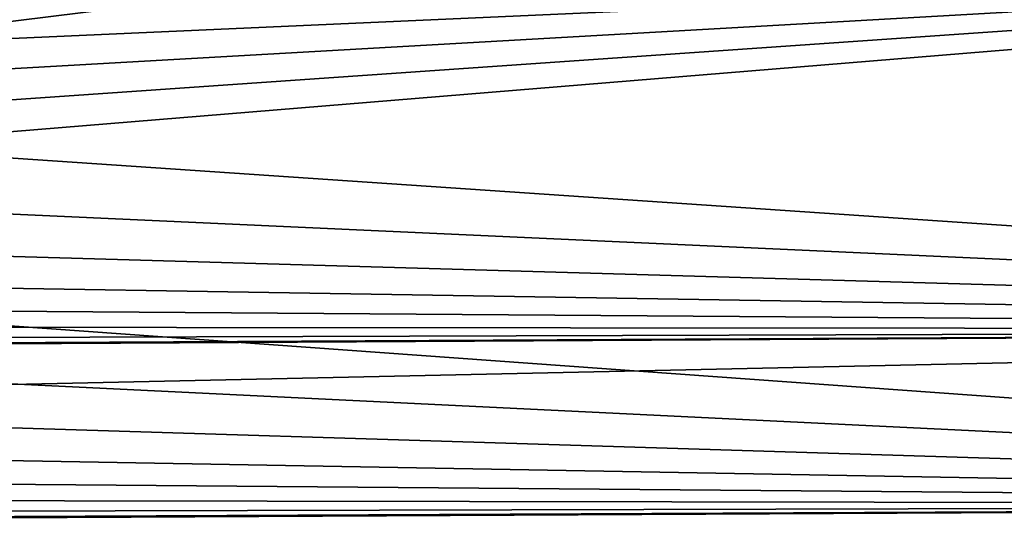
# Model space of a CAD drawing. Units: inches. Extents: x -12.4 to 14.7, y -14 to 12.7.
# Drawn here: x 5.2 to 7.4, y 9.2 to 10.4 of the extents above; entities that cross this region are included whole.
import ezdxf

# ---------------------------------------------------------------- set-up
doc = ezdxf.new("R2010")
doc.units = ezdxf.units.IN
doc.header["$MEASUREMENT"] = 0
doc.layers.add('SEAT-FABRIC', color=5, linetype='Continuous')

msp = doc.modelspace()

# ---------------------------------------------------------------- linework, layer by layer
at = {"layer": 'SEAT-FABRIC'}
for points in [[(2.2197, 10.2666, 19.0355), (10.9254, 9.6765, 19.3875), (10.9132, 10.961, 19.6218)], [(2.2197, 10.2666, 19.0355), (10.9132, 10.961, 19.6218), (3.0183, 10.4297, 19.1072)], [(10.8061, 10.5938, 19.9445), (2.2706, 9.8921, 19.3736), (10.8179, 9.2761, 19.7205)], [(10.8061, 10.5938, 19.9445), (3.0606, 10.0561, 19.4431), (2.2706, 9.8921, 19.3736)], [(3.8547, 10.1984, 19.5094), (3.0606, 10.0561, 19.4431), (10.8061, 10.5938, 19.9445)], [(10.8061, 10.5938, 19.9445), (4.6527, 10.319, 19.5725), (3.8547, 10.1984, 19.5094)], [(10.8061, 10.5938, 19.9445), (5.454, 10.4178, 19.6322), (4.6527, 10.319, 19.5725)], [(4.6527, 10.319, 19.5725), (5.454, 10.4178, 19.6322), (5.0481, 10.4324, 19.5693)], [(1.4479, 10.1091, 18.9666), (10.9254, 9.6765, 19.3875), (2.2197, 10.2666, 19.0355)], [(0.6719, 9.9722, 18.9016), (10.9254, 9.6765, 19.3875), (1.4479, 10.1091, 18.9666)], [(-0.1076, 9.8563, 18.8404), (10.9254, 9.6765, 19.3875), (0.6719, 9.9722, 18.9016)], [(10.8179, 9.2761, 19.7205), (2.2706, 9.8921, 19.3736), (1.4905, 9.7302, 19.3055)], [(-0.8902, 9.7613, 18.7829), (10.9254, 9.6765, 19.3875), (-0.1076, 9.8563, 18.8404)], [(-1.6751, 9.6873, 18.729), (10.9254, 9.6765, 19.3875), (-0.8902, 9.7613, 18.7829)], [(10.8179, 9.2761, 19.7205), (1.4905, 9.7302, 19.3055), (0.7063, 9.5896, 19.2411)], [(-8.1932, 9.2605, 18.3159), (10.9362, 8.387, 19.1825), (10.9254, 9.6765, 19.3875)], [(-8.1932, 9.2605, 18.3159), (10.9254, 9.6765, 19.3875), (-4.0421, 9.592, 18.5887)], [(-4.0421, 9.592, 18.5887), (10.9254, 9.6765, 19.3875), (-3.2507, 9.6026, 18.632)], [(-3.2507, 9.6026, 18.632), (10.9254, 9.6765, 19.3875), (-2.4618, 9.6344, 18.6787)], [(-2.4618, 9.6344, 18.6787), (10.9254, 9.6765, 19.3875), (-1.6751, 9.6873, 18.729)], [(0.7063, 9.5896, 19.2411), (-0.0817, 9.4704, 19.1804), (10.8179, 9.2761, 19.7205)], [(10.8179, 9.2761, 19.7205), (-0.0817, 9.4704, 19.1804), (-0.873, 9.3727, 19.1232)], [(10.8179, 9.2761, 19.7205), (-0.873, 9.3727, 19.1232), (-1.6666, 9.2966, 19.0695)], [(-1.6666, 9.2966, 19.0695), (-2.462, 9.2422, 19.0192), (10.8179, 9.2761, 19.7205)], [(-4.0599, 9.1986, 18.9286), (10.828, 7.9534, 19.5275), (10.8179, 9.2761, 19.7205)], [(10.8179, 9.2761, 19.7205), (-3.2597, 9.2095, 18.9722), (-4.0599, 9.1986, 18.9286)], [(10.8179, 9.2761, 19.7205), (-2.462, 9.2422, 19.0192), (-3.2597, 9.2095, 18.9722)], [(-8.1892, 8.1044, 18.1391), (10.9362, 8.387, 19.1825), (-8.1932, 9.2605, 18.3159)]]:
    msp.add_3dface(points, dxfattribs=at)

doc.saveas('drawing.dxf')
